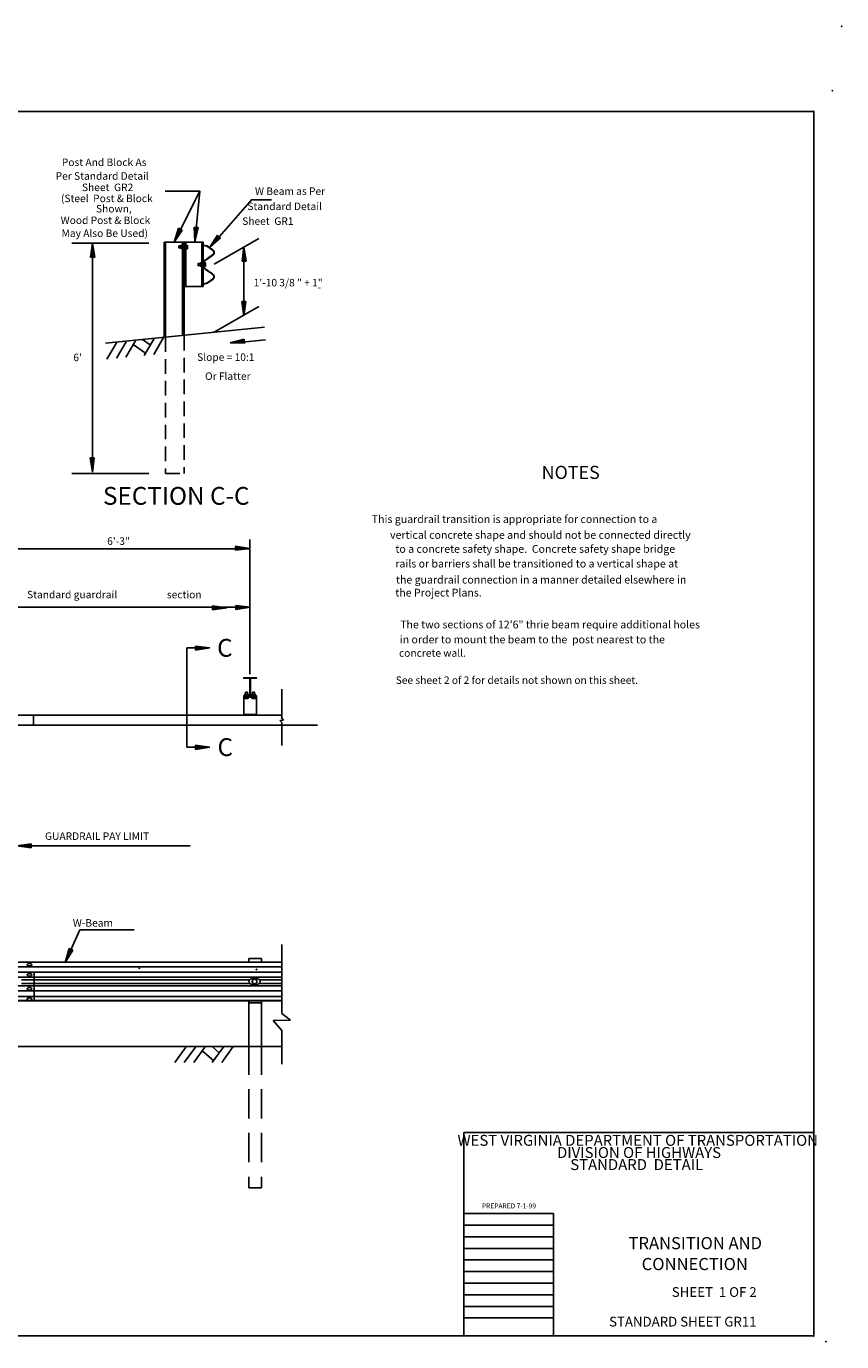
# Model space of a CAD drawing. Extents: x 856.9 to 891.7, y -2278.5 to -2254.7.
# Drawn here: x 877.7 to 891.7, y -2277.3 to -2254.7 of the extents above; entities that cross this region are included whole.
import ezdxf
from ezdxf.enums import TextEntityAlignment as Align

# ---------------------------------------------------------------- set-up
doc = ezdxf.new("R2010")
doc.units = 0
doc.linetypes.add('DASHED', pattern=[0.75, 0.5, -0.25])
doc.linetypes.add('HIDDEN', pattern=[0.375, 0.25, -0.125])
for name, color, linetype in [('1', 7, 'CONTINUOUS'), ('3', 7, 'CONTINUOUS'), ('35', 7, 'CONTINUOUS'), ('5', 7, 'CONTINUOUS')]:
    doc.layers.add(name, color=color, linetype=linetype)
doc.styles.add('ITALICT', font='ITALICT', dxfattribs={"height": 0.2})
doc.styles.add('MONOTXT', font='MONOTXT', dxfattribs={"height": 0.2})
doc.styles.add('ROMANS', font='ROMANS', dxfattribs={"height": 0.2})
doc.styles.add('ROMANT', font='ROMANT', dxfattribs={"height": 0.2})
doc.styles.add('txt', font='TXT', dxfattribs={"height": 0.2})

# ---------------------------------------------------------------- blocks, each defined once
blk = doc.blocks.new('WSEC')
at = {"layer": '1', "color": 140, "linetype": 'CONTINUOUS'}
for p, q in [((-0.008917, -0.02925), (0.06875, -0.010167)), ((0.147667, -0.120917), (0.328417, -0.061083)), ((0.409833, -0.162917), (0.59825, -0.101833)), ((0.66825, -0.21125), (0.849, -0.150167)), ((0.87825, -0.272417), (1.000417, -0.230417)), ((1.022083, -0.3615), (1.13025, -0.3195)), ((1.120083, -0.43025), (1.168417, -0.351333)), ((1.120083, -3.43275), (1.179917, -3.510417)), ((1.739917, -3.00125), (1.7985, -3.084)), ((1.750083, -0.860417), (1.7985, -0.78025)), ((1.750083, -3.0115), (2.019917, -2.932583)), ((1.7985, -0.889667), (1.90925, -0.860417)), ((1.890083, -2.902), (2.179083, -2.810333)), ((1.932083, -0.981333), (2.040333, -0.9495)), ((2.060667, -1.071667), (2.170167, -1.029667)), ((2.070833, -2.781083), (2.37, -2.681833)), ((2.18925, -1.162083), (2.3, -1.121333)), ((2.24775, -2.6525), (2.51, -2.571083)), ((2.320333, -1.252417), (2.42975, -1.21175)), ((2.420917, -2.534167), (2.6105, -2.47175)), ((2.448917, -1.3415), (2.549417, -1.31225)), ((2.53925, -1.442083), (2.628333, -1.41025)), ((2.58, -2.353417), (2.709833, -2.30125)), ((2.6105, -1.55025), (2.697083, -1.521)), ((2.660167, -1.65975), (2.74925, -1.641917)), ((2.660167, -2.19175), (2.768333, -2.151083)), ((2.697083, -1.780667), (2.779833, -1.760333)), ((2.697083, -2.0505), (2.798917, -2.00975)), ((2.709833, -1.90925), (2.798917, -1.8825)), ((0.048333, -4.612667), (0.147667, -4.582083)), ((0.048333, -4.752667), (0.147667, -4.722083)), ((0.147667, -4.793417), (0.048333, -4.793417)), ((0.147667, -5.41325), (0.048333, -5.41325)), ((0.048333, -5.532917), (0.147667, -5.503583)), ((0.058583, -5.664), (0.147667, -5.632167)), ((0.06875, -4.481583), (0.16925, -4.453583)), ((0.077667, -5.79), (0.16925, -5.76325)), ((0.108167, -4.332667), (0.217667, -4.303333)), ((0.119667, -5.912167), (0.21, -5.881667)), ((0.178167, -4.182417), (0.328417, -4.132833)), ((0.178167, -6.024167), (0.269833, -5.989833)), ((0.246917, -6.134917), (0.35, -6.092917)), ((0.318167, -4.001667), (0.590583, -3.911333)), ((0.35, -6.23425), (0.45825, -6.1935)), ((0.468417, -3.89225), (0.757333, -3.791667)), ((0.468417, -6.323333), (0.577833, -6.281333)), ((0.59825, -6.414917), (0.707667, -6.372917)), ((0.638917, -3.771333), (0.95075, -3.672083)), ((0.730583, -6.50275), (0.840083, -6.463333)), ((0.818417, -3.64275), (1.109917, -3.552417)), ((0.859167, -6.594417), (0.968583, -6.553667)), ((0.987667, -6.674583), (1.101, -6.64275)), ((1.000417, -3.520583), (1.149333, -3.4735)), ((1.120083, -6.773917), (1.179917, -6.692417)), ((-0.008917, -10.157), (0.27875, -10.064083)), ((0.108167, -10.185), (0.707667, -9.983917)), ((0.52825, -10.115), (1.022083, -9.954583)), ((0.899833, -9.922833), (1.160833, -9.845167)), ((1.069167, -9.804417), (1.13025, -9.782833)), ((1.120083, -9.773917), (1.168417, -9.845167)), ((1.739917, -7.202833), (1.7985, -7.123917)), ((1.750083, -9.344917), (1.7985, -9.423833)), ((1.75775, -7.21425), (1.86975, -7.18375)), ((1.769167, -9.383167), (1.932083, -9.33475)), ((1.809917, -9.30425), (2.130667, -9.203667)), ((1.890083, -7.303333), (1.998333, -7.262667)), ((1.998333, -9.174417), (2.310167, -9.075083)), ((2.019917, -7.395), (2.130667, -7.35425)), ((2.1485, -7.482833), (2.25925, -7.443417)), ((2.179083, -9.0535), (2.490917, -8.954167)), ((2.280833, -7.5745), (2.389083, -7.535)), ((2.410667, -7.662333), (2.51, -7.634333)), ((2.490917, -8.812917), (2.64875, -8.762)), ((2.51, -7.764083), (2.6105, -7.733583)), ((2.588917, -7.863417), (2.67925, -7.832833)), ((2.619417, -8.644917), (2.739083, -8.604167)), ((2.64875, -7.983083), (2.739083, -7.95375)), ((2.67925, -8.493417), (2.779833, -8.464167)), ((2.689417, -8.09375), (2.779833, -8.073417)), ((2.709833, -8.223583), (2.798917, -8.193083)), ((2.709833, -8.354667), (2.798917, -8.324167))]:
    blk.add_line(p, q, dxfattribs=at)
blk.add_lwpolyline([(0.892379, -9.926077, -0.105969), (0.771017, -9.975354), (0.76875, -9.975), (-0.008917, -10.115), (0, -10.204083), (0.787833, -10.064083), (0.78708, -10.066444, 0.105969), (0.944365, -10.002581), (0.95075, -10.00425), (2.420917, -9.003833), (2.418664, -9.000781, 0.52647), (2.425485, -7.560172), (2.42975, -7.564333), (0.478583, -6.213833), (0.481241, -6.211907, -0.245912), (0.145179, -5.56993), (0.147667, -5.573583), (0.147667, -4.6305), (0.145179, -4.632475, -0.245912), (0.481241, -3.990498), (0.478583, -3.992833), (2.42975, -2.642333), (2.425485, -2.642233, 0.52647), (2.418664, -1.201623), (2.420917, -1.20025), (0.95075, -0.202417), (0.944365, -0.199824, 0.105969), (0.78708, -0.135961), (0.787833, -0.14125), (0, 0), (-0.008917, -0.090333), (0.76875, -0.230417), (0.771017, -0.227051, -0.105969), (0.892379, -0.276328), (0.888417, -0.28125), (2.37, -1.28175), (2.366676, -1.278127, -0.52647), (2.372776, -2.566225), (2.37, -2.571083), (0.427667, -3.911333), (0.428535, -3.914487, 0.245912), (0.052683, -4.632475), (0.048333, -4.6305), (0.048333, -5.573583), (0.052683, -5.56993, 0.245912), (0.428535, -6.287917), (0.427667, -6.29275), (2.37, -7.634333), (2.372776, -7.636179, -0.52647), (2.366676, -8.924278), (2.37, -8.923667), (0.888417, -9.922833)], format="xyb", dxfattribs=at)
blk = doc.blocks.new('ARWHD1')
at = {"layer": '1', "color": 140, "linetype": 'CONTINUOUS'}
for p, q in [((0, 0), (-0.011667, 0.0015)), ((-0.011667, 0.0015), (-0.011667, -0.001833)), ((-0.011667, 0.000667), (-0.002917, 0)), ((-0.011667, 0.00025), (-0.0075, -0.000083)), ((-0.011667, -0.001833), (0, 0)), ((-0.002917, 0), (-0.011667, -0.001)), ((-0.0075, -0.000083), (-0.011667, -0.000583))]:
    blk.add_line(p, q, dxfattribs=at)

msp = doc.modelspace()

# ---------------------------------------------------------------- linework, layer by layer
at = {"layer": '1', "color": 140, "linetype": 'CONTINUOUS'}
for p, q in [((880.668917, -2257.533833), (880.074917, -2257.533833)), ((880.668917, -2257.533833), (880.230167, -2258.405083)), ((880.668917, -2257.533833), (880.587, -2258.3985)), ((881.566917, -2257.669), (880.966917, -2258.355917)), ((881.898583, -2257.679333), (881.571083, -2257.679333)), ((879.79775, -2258.422667), (878.472833, -2258.422667)), ((878.829167, -2262.35175), (878.829167, -2258.422083)), ((880.726, -2258.405083), (880.0585, -2258.405083)), ((880.0585, -2258.405083), (880.0585, -2260.03775)), ((880.0795, -2258.405083), (880.0795, -2260.03775)), ((880.3735, -2258.405083), (880.3735, -2260.014833)), ((880.401083, -2258.405083), (880.401083, -2260.014833)), ((880.429083, -2258.405083), (880.429083, -2259.169333)), ((880.702333, -2258.405083), (880.702333, -2259.169333)), ((880.7285, -2258.405083), (880.7285, -2259.169333)), ((880.91575, -2258.78625), (881.681417, -2258.344167)), ((881.426667, -2259.667667), (881.426667, -2258.4895)), ((880.731083, -2258.794667), (880.731917, -2258.795417)), ((880.7285, -2259.169333), (880.401083, -2259.169333)), ((880.91575, -2259.951333), (881.681417, -2259.50925)), ((881.77775, -2259.8675), (879.050583, -2260.140583)), ((879.403583, -2260.381667), (879.567333, -2260.098083)), ((879.821417, -2260.170083), (879.68775, -2260.077)), ((879.717917, -2260.350167), (879.8875, -2260.056833)), ((879.881, -2260.333833), (880.049833, -2260.0405)), ((881.344833, -2260.126667), (881.79675, -2260.081333)), ((879.077917, -2260.414417), (879.241917, -2260.13075)), ((879.2405, -2260.398), (879.40425, -2260.1145)), ((879.739417, -2260.312917), (879.528583, -2260.164833)), ((879.79775, -2262.37275), (878.472833, -2262.37275)), ((880.449167, -2265.364167), (880.449167, -2267.067)), ((880.449167, -2265.364167), (880.842083, -2265.364167)), ((882.076083, -2266.075417), (882.076083, -2266.568583)), ((881.423, -2266.507667), (881.423, -2266.19725)), ((881.641083, -2266.507667), (881.641083, -2266.19725)), ((882.076667, -2266.517417), (865.615167, -2266.517417)), ((882.1075, -2266.605833), (882.044, -2266.607833)), ((882.044, -2266.607833), (882.076083, -2266.643167)), ((882.076083, -2266.568583), (882.1075, -2266.605833)), ((882.076083, -2266.643167), (882.076667, -2267.0415)), ((882.687667, -2266.689167), (866.22875, -2266.689167)), ((880.449167, -2267.067), (880.842083, -2267.067)), ((877.530417, -2268.761583), (880.507333, -2268.761583)), ((878.614, -2270.198417), (878.361, -2270.757583)), ((878.614, -2270.198417), (879.545667, -2270.198417)), ((877.175, -2270.752333), (882.076667, -2270.752333)), ((877.175, -2270.833), (882.076667, -2270.833)), ((877.175, -2270.927167), (882.076667, -2270.927167)), ((877.175, -2271.013667), (882.076667, -2271.013667)), ((877.6105, -2271.056833), (879.466, -2271.056833)), ((877.611917, -2271.1185), (879.466, -2271.1185)), ((879.466, -2271.056833), (881.52725, -2271.056833)), ((879.466, -2271.1185), (881.52725, -2271.1185)), ((881.690833, -2271.056833), (882.076667, -2271.056833)), ((881.690833, -2271.1185), (882.076667, -2271.1185)), ((877.175, -2271.2475), (882.076667, -2271.2475)), ((877.175, -2271.341833), (882.076667, -2271.341833)), ((877.380667, -2271.159167), (882.076667, -2271.159167)), ((877.172417, -2271.420417), (882.076667, -2271.420417)), ((882.076667, -2271.410667), (877.173833, -2271.410667)), ((862.12625, -2272.203167), (882.076667, -2272.203167)), ((880.238917, -2272.4775), (880.430083, -2272.211583)), ((880.40275, -2272.4775), (880.593917, -2272.211583)), ((880.566333, -2272.4775), (880.757667, -2272.211583)), ((880.907583, -2272.442833), (880.712333, -2272.274583)), ((881.00325, -2272.30925), (880.879417, -2272.202417)), ((880.882167, -2272.4775), (881.079917, -2272.202417)), ((881.045833, -2272.4775), (881.2435, -2272.202417))]:
    msp.add_line(p, q, dxfattribs=at)
at = {"layer": '1', "color": 140, "linetype": 'HIDDEN'}
for p, q in [((880.0795, -2260.03775), (880.0795, -2262.37275)), ((880.401083, -2260.014833), (880.401083, -2262.37275)), ((880.0795, -2262.37275), (880.39975, -2262.37275))]:
    msp.add_line(p, q, dxfattribs=at)
at = {"layer": '1', "color": 82, "linetype": 'CONTINUOUS'}
for p, q in [((877.422, -2263.664167), (881.52925, -2263.664167)), ((877.456, -2264.667833), (881.52925, -2264.667833))]:
    msp.add_line(p, q, dxfattribs=at)
at = {"layer": '1', "color": 7, "linetype": 'CONTINUOUS'}
for p, q in [((881.52925, -2263.504667), (881.52925, -2265.816583)), ((882.076667, -2270.453667), (882.076667, -2271.634083)), ((881.510167, -2271.454583), (881.510167, -2272.184167)), ((881.728333, -2271.454583), (881.728333, -2272.184167)), ((882.22525, -2271.748583), (881.92875, -2271.753833)), ((881.92875, -2271.753833), (882.072167, -2271.92275)), ((882.076667, -2271.634083), (882.22525, -2271.748583)), ((882.076667, -2271.922167), (882.076667, -2272.504333))]:
    msp.add_line(p, q, dxfattribs=at)
at = {"layer": '1', "color": 140, "linetype": 'DASHED'}
for p, q in [((877.818833, -2266.52475), (877.818833, -2266.700333)), ((877.830583, -2271.423083), (877.830583, -2270.752333)), ((881.510167, -2272.184167), (881.510167, -2274.62525)), ((881.728333, -2272.184167), (881.728333, -2274.62525)), ((881.510167, -2274.62525), (881.728333, -2274.62525))]:
    msp.add_line(p, q, dxfattribs=at)
at = {"layer": '1', "color": 140, "linetype": 'CONTINUOUS'}
for points in [[(880.347417, -2258.471833), (880.311167, -2258.471833), (880.311167, -2258.505917), (880.347417, -2258.505917)], [(880.372833, -2258.459917), (880.347417, -2258.459917), (880.347417, -2258.51775), (880.372833, -2258.51775)], [(880.433083, -2258.462), (880.458667, -2258.462), (880.458667, -2258.520167), (880.433083, -2258.520167)], [(880.67675, -2258.775), (880.640583, -2258.775), (880.640583, -2258.809167), (880.67675, -2258.809167)], [(880.702333, -2258.763333), (880.67675, -2258.763333), (880.67675, -2258.82075), (880.702333, -2258.82075)], [(880.742167, -2258.763333), (880.767083, -2258.763333), (880.767083, -2258.82075), (880.742167, -2258.82075)], [(881.423, -2266.19725), (881.641083, -2266.19725), (881.641083, -2266.186583), (881.537167, -2266.186583), (881.537167, -2265.88675), (881.641083, -2265.88675), (881.641083, -2265.877), (881.423, -2265.877), (881.423, -2265.88675), (881.52725, -2265.88675), (881.52725, -2266.186583), (881.423, -2266.186583), (881.423, -2266.19725)], [(881.441333, -2266.186583), (881.441333, -2266.161833), (881.499667, -2266.161833), (881.499667, -2266.186583)], [(881.453917, -2266.161833), (881.453917, -2266.125833), (881.487917, -2266.125833), (881.487917, -2266.161833)], [(881.62275, -2266.186583), (881.62275, -2266.161833), (881.564417, -2266.161833), (881.564417, -2266.186583)], [(881.610417, -2266.161833), (881.610417, -2266.125833), (881.57625, -2266.125833), (881.57625, -2266.161833)], [(881.537167, -2266.207667), (881.641083, -2266.207667), (881.641083, -2266.19725), (881.423, -2266.19725), (881.423, -2266.207667), (881.537167, -2266.207667)], [(881.441333, -2266.207667), (881.441333, -2266.232667), (881.499667, -2266.232667), (881.499667, -2266.207667)], [(881.62275, -2266.207667), (881.62275, -2266.232667), (881.564417, -2266.232667), (881.564417, -2266.207667)], [(881.537167, -2266.507667), (881.423, -2266.507667), (881.423, -2266.517417)], [(881.423, -2266.517417), (881.641083, -2266.517417), (881.641083, -2266.507667), (881.537167, -2266.507667)]]:
    msp.add_lwpolyline(points, dxfattribs=at)
for points in [[(877.787338, -2270.801204, 0.071267), (877.786585, -2270.796003, 0.065729), (877.784354, -2270.791001, 0.057443), (877.78073, -2270.786392, 0.049287), (877.775854, -2270.782351, 0.042701), (877.769912, -2270.779035, 0.037998), (877.763133, -2270.776572, 0.03504), (877.755777, -2270.775054, 0.033623), (877.748128, -2270.774542, 0.033623), (877.740478, -2270.775054, 0.03504), (877.733123, -2270.776572, 0.037998), (877.726344, -2270.779035, 0.042701), (877.720402, -2270.782351, 0.049287), (877.715525, -2270.786392, 0.057443), (877.711902, -2270.791001, 0.065729), (877.709671, -2270.796003, 0.071267), (877.708917, -2270.801204, 0.071267)], [(877.708917, -2270.801204, 0.107797), (877.709671, -2270.804526, 0.083254), (877.711902, -2270.80772, 0.058242), (877.715525, -2270.810664, 0.041681), (877.720402, -2270.813245, 0.03183), (877.726344, -2270.815362, 0.026114), (877.733123, -2270.816936, 0.022956), (877.740478, -2270.817905, 0.021545), (877.748128, -2270.818232, 0.021545), (877.755777, -2270.817905, 0.022956), (877.763133, -2270.816936, 0.026114), (877.769912, -2270.815362, 0.03183), (877.775854, -2270.813245, 0.041681), (877.78073, -2270.810664, 0.058242), (877.784354, -2270.80772, 0.083254), (877.786585, -2270.804526, 0.107797), (877.787338, -2270.801204, 0.107797)], [(877.787338, -2270.96976, 0.105926), (877.786585, -2270.966372, 0.082645), (877.784354, -2270.963114, 0.058441), (877.78073, -2270.960112, 0.042129), (877.775854, -2270.95748, 0.032313), (877.769912, -2270.955321, 0.026577), (877.763133, -2270.953716, 0.023395), (877.755777, -2270.952728, 0.021971), (877.748128, -2270.952394, 0.021971), (877.740478, -2270.952728, 0.023395), (877.733123, -2270.953716, 0.026577), (877.726344, -2270.955321, 0.032313), (877.720402, -2270.95748, 0.042129), (877.715525, -2270.960112, 0.058441), (877.711902, -2270.963114, 0.082645), (877.709671, -2270.966372, 0.105926), (877.708917, -2270.96976, 0.105926)], [(877.708917, -2270.96976, 0.069642), (877.709671, -2270.975089, 0.064663), (877.711902, -2270.980213, 0.05709), (877.715525, -2270.984936, 0.049486), (877.720402, -2270.989076, 0.043232), (877.726344, -2270.992473, 0.038702), (877.733123, -2270.994997, 0.035825), (877.740478, -2270.996552, 0.034439), (877.748128, -2270.997077, 0.034439), (877.755777, -2270.996552, 0.035825), (877.763133, -2270.994997, 0.038702), (877.769912, -2270.992473, 0.043232), (877.775854, -2270.989076, 0.049486), (877.78073, -2270.984936, 0.05709), (877.784354, -2270.980213, 0.064663), (877.786585, -2270.975089, 0.069642), (877.787338, -2270.96976, 0.069642)], [(881.708022, -2271.0778, 0.105926), (881.706148, -2271.069374, 0.082645), (881.700598, -2271.061271, 0.058441), (881.691586, -2271.053803, 0.042129), (881.679457, -2271.047258, 0.032313), (881.664678, -2271.041886, 0.026577), (881.647816, -2271.037894, 0.023395), (881.62952, -2271.035436, 0.021971), (881.610493, -2271.034606, 0.021971), (881.591466, -2271.035436, 0.023395), (881.57317, -2271.037894, 0.026577), (881.556309, -2271.041886, 0.032313), (881.54153, -2271.047258, 0.042129), (881.529401, -2271.053803, 0.058441), (881.520388, -2271.061271, 0.082645), (881.514838, -2271.069374, 0.105926), (881.512964, -2271.0778, 0.105926)], [(881.512964, -2271.0778, 0.069642), (881.514838, -2271.091056, 0.064663), (881.520388, -2271.103802, 0.05709), (881.529401, -2271.115549, 0.049486), (881.54153, -2271.125846, 0.043232), (881.556309, -2271.134296, 0.038702), (881.57317, -2271.140574, 0.035825), (881.591466, -2271.144441, 0.034439), (881.610493, -2271.145747, 0.034439), (881.62952, -2271.144441, 0.035825), (881.647816, -2271.140574, 0.038702), (881.664678, -2271.134296, 0.043232), (881.679457, -2271.125846, 0.049486), (881.691586, -2271.115549, 0.05709), (881.700598, -2271.103802, 0.064663), (881.706148, -2271.091056, 0.069642), (881.708022, -2271.0778, 0.069642)], [(877.708917, -2271.216349, -0.069642), (877.709671, -2271.211019, -0.064663), (877.711902, -2271.205895, -0.05709), (877.715525, -2271.201172, -0.049486), (877.720402, -2271.197033, -0.043232), (877.726344, -2271.193635, -0.038702), (877.733123, -2271.191111, -0.035825), (877.740478, -2271.189557, -0.034439), (877.748128, -2271.189032, -0.034439), (877.755777, -2271.189557, -0.035825), (877.763133, -2271.191111, -0.038702), (877.769912, -2271.193635, -0.043232), (877.775854, -2271.197033, -0.049486), (877.78073, -2271.201172, -0.05709), (877.784354, -2271.205895, -0.064663), (877.786585, -2271.211019, -0.069642), (877.787338, -2271.216349, -0.069642)], [(877.787338, -2271.216349, -0.105926), (877.786585, -2271.219736, -0.082645), (877.784354, -2271.222994, -0.058441), (877.78073, -2271.225996, -0.042129), (877.775854, -2271.228628, -0.032313), (877.769912, -2271.230788, -0.026577), (877.763133, -2271.232392, -0.023395), (877.755777, -2271.233381, -0.021971), (877.748128, -2271.233714, -0.021971), (877.740478, -2271.233381, -0.023395), (877.733123, -2271.232392, -0.026577), (877.726344, -2271.230788, -0.032313), (877.720402, -2271.228628, -0.042129), (877.715525, -2271.225996, -0.058441), (877.711902, -2271.222994, -0.082645), (877.709671, -2271.219736, -0.105926), (877.708917, -2271.216349, -0.105926)], [(877.708917, -2271.384904, -0.107797), (877.709671, -2271.381582, -0.083254), (877.711902, -2271.378388, -0.058242), (877.715525, -2271.375444, -0.041681), (877.720402, -2271.372864, -0.03183), (877.726344, -2271.370746, -0.026114), (877.733123, -2271.369173, -0.022956), (877.740478, -2271.368204, -0.021545), (877.748128, -2271.367877, -0.021545), (877.755777, -2271.368204, -0.022956), (877.763133, -2271.369173, -0.026114), (877.769912, -2271.370746, -0.03183), (877.775854, -2271.372864, -0.041681), (877.78073, -2271.375444, -0.058242), (877.784354, -2271.378388, -0.083254), (877.786585, -2271.381582, -0.107797), (877.787338, -2271.384904, -0.107797)], [(877.787338, -2271.384904, -0.071267), (877.786585, -2271.390106, -0.065729), (877.784354, -2271.395107, -0.057443), (877.78073, -2271.399717, -0.049287), (877.775854, -2271.403757, -0.042701), (877.769912, -2271.407073, -0.037998), (877.763133, -2271.409537, -0.03504), (877.755777, -2271.411054, -0.033623), (877.748128, -2271.411566, -0.033623), (877.740478, -2271.411054, -0.03504), (877.733123, -2271.409537, -0.037998), (877.726344, -2271.407073, -0.042701), (877.720402, -2271.403757, -0.049287), (877.715525, -2271.399717, -0.057443), (877.711902, -2271.395107, -0.065729), (877.709671, -2271.390106, -0.071267), (877.708917, -2271.384904, -0.071267)]]:
    msp.add_lwpolyline(points, format="xyb", dxfattribs=at)
msp.add_circle((881.609367, -2271.087117), 0.039232, dxfattribs=at)
at = {"layer": '1', "color": 7, "linetype": 'CONTINUOUS'}
msp.add_point((891.679667, -2254.705167), dxfattribs=at)
at = {"layer": '1', "color": 110, "linetype": 'CONTINUOUS'}
msp.add_point((891.521333, -2255.807167), dxfattribs=at)
at = {"layer": '1', "color": 140, "linetype": 'CONTINUOUS'}
for p in [(880.668917, -2257.533833), (880.0795, -2258.56275), (880.0795, -2258.979417), (879.635083, -2270.860417), (881.6385, -2270.884083), (881.64775, -2270.878833), (881.570333, -2271.085083), (881.570333, -2271.085083)]:
    msp.add_point(p, dxfattribs=at)
at = {"layer": '3', "color": 140, "linetype": 'CONTINUOUS'}
for p, q in [((891.2, -2256.163333), (858.7, -2256.163333)), ((891.2, -2256.163333), (891.2, -2277.163333)), ((891.2, -2273.6735), (885.2, -2273.6735)), ((885.2, -2277.163333), (885.2, -2273.6735)), ((891.2, -2277.163333), (891.2, -2274.664333)), ((886.737917, -2275.064333), (885.2, -2275.064333)), ((886.737917, -2277.163333), (886.737917, -2275.064333)), ((886.737917, -2275.264333), (885.2, -2275.264333)), ((886.737917, -2275.463333), (885.2, -2275.463333)), ((886.737917, -2275.662333), (885.2, -2275.662333)), ((885.2, -2275.753333), (885.2, -2277.163333)), ((886.737917, -2275.861333), (885.2, -2275.861333)), ((886.737917, -2276.060333), (885.2, -2276.060333)), ((886.737917, -2276.259333), (885.2, -2276.259333)), ((886.737917, -2276.458333), (885.2, -2276.458333)), ((886.737917, -2276.657333), (885.2, -2276.657333)), ((886.737917, -2276.856333), (885.2, -2276.856333)), ((891.2, -2277.163333), (858.7, -2277.163333)), ((891.2, -2277.163333), (885.2, -2277.163333))]:
    msp.add_line(p, q, dxfattribs=at)
for p in [(891.2, -2256.163333), (891.2, -2277.163333)]:
    msp.add_point(p, dxfattribs=at)
at = {"layer": '3', "color": 2, "linetype": 'DASHED'}
msp.add_point((891.413, -2277.263333), dxfattribs=at)
at = {"layer": '35', "color": 7, "linetype": 'CONTINUOUS'}
for p, q in [((881.510167, -2270.690833), (881.728333, -2270.690833)), ((881.510167, -2270.738667), (881.510167, -2270.690833)), ((881.728333, -2270.738667), (881.728333, -2270.690833)), ((881.510167, -2271.454583), (881.510167, -2271.40675)), ((881.510167, -2271.454583), (881.728333, -2271.454583)), ((881.728333, -2271.454583), (881.728333, -2271.40675))]:
    msp.add_line(p, q, dxfattribs=at)

# ---------------------------------------------------------------- block references
at = {"layer": '1', "color": 140, "linetype": 'CONTINUOUS'}
for p, xscale, yscale, rotation in [((880.230167, -2258.405083), 20.958476, 20.958476, 243.262914), ((880.587, -2258.3985), 20.958504, 20.958504, 264.590389), ((880.840583, -2258.495), 20.958477, 20.958477, 228.262937), ((878.829167, -2258.422083), 20.958482, 20.958482, 90), ((881.426667, -2258.4895), 20.958482, 20.958482, 90), ((881.426667, -2259.667667), 20.958482, 20.958482, 270), ((881.19175, -2260.131417), 20.958475, 20.958475, 185.710601), ((878.829167, -2262.35175), 20.958482, 20.958482, 270), ((877.530417, -2268.761583), 20.958482, 20.958482, 180), ((878.361, -2270.757583), 20.958478, 20.958478, 245.67743)]:
    msp.add_blockref('ARWHD1', p, dxfattribs=dict(at, xscale=xscale, yscale=yscale, rotation=rotation))
for name, p, xscale, yscale in [('WSEC', (880.7325, -2258.458), 0.065472, 0.065472), ('ARWHD1', (881.527, -2263.66), 20.958482, -20.958482), ('ARWHD1', (881.132917, -2264.676333), 20.958482, 20.958482), ('ARWHD1', (881.532583, -2264.667833), 20.958482, 20.958482), ('ARWHD1', (880.842083, -2265.364167), 20.958482, 20.958482), ('ARWHD1', (880.842083, -2265.364167), 20.958482, 20.958482), ('ARWHD1', (880.842083, -2267.067), 20.958482, 20.958482), ('ARWHD1', (880.842083, -2267.067), 20.958482, 20.958482)]:
    msp.add_blockref(name, p, dxfattribs=dict(at, xscale=xscale, yscale=yscale))

# ---------------------------------------------------------------- texts
at = {"layer": '1', "color": 2, "linetype": 'CONTINUOUS'}
for s, height, style, p in [('Post And Block As ', 0.128583, 'ROMANS', (878.30325, -2257.101333)), ('Per Standard Detail ', 0.128583, 'ROMANS', (878.197583, -2257.337)), (' Sheet  GR2', 0.128583, 'ROMANS', (878.609417, -2257.531167)), ('(Steel  Post & Block', 0.128583, 'MONOTXT', (878.288333, -2257.7205)), ('W Beam as Per ', 0.128583, 'ROMANS', (881.616833, -2257.597167)), ('Shown,', 0.128583, 'MONOTXT', (878.889417, -2257.897417)), (' Standard Detail ', 0.128583, 'ROMANS', (881.4455, -2257.857083)), ('Wood Post & Block', 0.128583, 'MONOTXT', (878.283833, -2258.095583)), ('  Sheet  GR1', 0.128583, 'ROMANS', (881.318833, -2258.1105)), ('May Also Be Used)', 0.128583, 'MONOTXT', (878.298833, -2258.318083)), ('1\'-10 3/8 " + 1"', 0.128583, 'ROMANS', (881.593583, -2259.165417)), ("6'", 0.128583, 'ROMANS', (878.500167, -2260.44775)), ('Slope = 10:1', 0.128583, 'ROMANS', (880.624417, -2260.443)), ('Or Flatter', 0.128583, 'ROMANS', (880.76, -2260.769417)), ('     This guardrail transition is appropriate for connection to a', 0.133, 'MONOTXT', (883.416667, -2263.223167)), (' vertical concrete shape and should not be connected directly ', 0.133, 'MONOTXT', (883.893, -2263.49425)), ('to a concrete safety shape.  Concrete safety shape bridge ', 0.133, 'MONOTXT', (884.02475, -2263.73425)), ('rails or barriers shall be transitioned to a vertical shape at ', 0.133, 'MONOTXT', (884.023833, -2263.986333)), ('the guardrail connection in a manner detailed elsewhere in ', 0.133, 'MONOTXT', (884.035167, -2264.261583)), ('Standard guardrail', 0.128583, 'ROMANS', (877.70725, -2264.514833)), ('section', 0.128583, 'ROMANS', (880.104667, -2264.51525)), ('the Project Plans.', 0.133, 'MONOTXT', (884.023833, -2264.483833)), ('The two sections of 12\'6" thrie beam require additional holes', 0.133, 'MONOTXT', (884.106917, -2265.0305)), ('in order to mount the beam to the  post nearest to the ', 0.133, 'MONOTXT', (884.099417, -2265.28675)), ('GUARDRAIL PAY LIMIT', 0.128583, 'ROMANS', (878.014583, -2268.658)), (' W-Beam', 0.128583, 'ROMANS', (878.453167, -2270.14575))]:
    msp.add_text(s, height=height, dxfattribs=dict(at, style=style)).set_placement(p)
at = {"layer": '1', "color": 82, "linetype": 'CONTINUOUS', "style": 'ROMANS'}
for s, height, p in [('-', 0.128667, (882.688, -2259.244417)), ('6\'-3"', 0.128583, (879.081583, -2263.59825)), ('concrete wall.', 0.128583, (884.086167, -2265.516833)), ('See sheet 2 of 2 for details not shown on this sheet.', 0.128583, (884.02975, -2265.982833))]:
    msp.add_text(s, height=height, dxfattribs=at).set_placement(p)
at = {"layer": '1', "color": 241, "linetype": 'CONTINUOUS', "style": 'MONOTXT'}
msp.add_text('NOTES', height=0.225, dxfattribs=at).set_placement((886.532667, -2262.467917))
at = {"layer": '1', "color": 140, "linetype": 'CONTINUOUS', "style": 'ROMANS', "width": 1.001092}
msp.add_text('SECTION C-C', height=0.30525, dxfattribs=at).set_placement((880.265667, -2262.605167), align=Align.TOP_CENTER)
at = {"layer": '1', "color": 2, "linetype": 'CONTINUOUS', "style": 'ITALICT', "width": 0.99782}
for p in [(880.967083, -2265.363917), (880.973083, -2267.06675)]:
    msp.add_text('C', height=0.305833, dxfattribs=at).set_placement(p, align=Align.MIDDLE_LEFT)
at = {"layer": '3', "color": 140, "linetype": 'CONTINUOUS', "style": 'ROMANT'}
for s, p in [('WEST VIRGINIA DEPARTMENT OF TRANSPORTATION', (888.181667, -2273.834667)), ('DIVISION OF HIGHWAYS', (888.203667, -2274.043583)), ('STANDARD  DETAIL', (888.163667, -2274.250083))]:
    msp.add_text(s, height=0.1875, dxfattribs=at).set_placement(p, align=Align.MIDDLE)
at = {"layer": '3', "color": 2, "linetype": 'CONTINUOUS'}
for s, height, style, p in [('PREPARED 7-1-99', 0.083333, 'ROMANS', (885.97275, -2274.945667)), (' SHEET  1 OF 2      ', 0.166667, 'txt', (889.62075, -2276.433083)), ('STANDARD SHEET GR11', 0.166667, 'txt', (888.954583, -2276.94125))]:
    msp.add_text(s, height=height, dxfattribs=dict(at, style=style)).set_placement(p, align=Align.MIDDLE)
at = {"layer": '5', "color": 215, "linetype": 'CONTINUOUS', "style": 'txt'}
for s, p in [('TRANSITION AND', (889.168167, -2275.6005)), ('CONNECTION', (889.16, -2275.95875))]:
    msp.add_text(s, height=0.208333, dxfattribs=at).set_placement(p, align=Align.MIDDLE)

doc.saveas('drawing.dxf')
